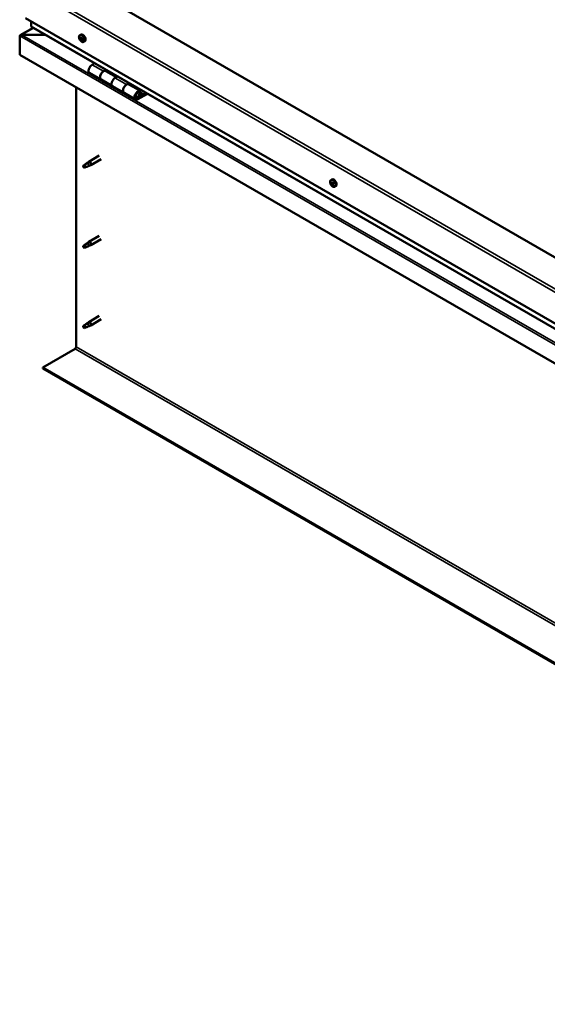
# Model space of a CAD drawing. Units: millimetres. Extents: x -5944 to 24269, y 3162 to 8837.
# Drawn here: x -1997 to -1347, y 3375 to 4589 of the extents above; entities that cross this region are included whole.
import ezdxf

# ---------------------------------------------------------------- set-up
doc = ezdxf.new("R2010")
doc.units = ezdxf.units.MM
doc.header["$LTSCALE"] = 25
doc.layers.add('Visible (ISO)', color=7, linetype='Continuous', lineweight=50)
doc.layers.add('Visible Narrow (ISO)', color=7, linetype='Continuous', lineweight=35)

msp = doc.modelspace()

# ---------------------------------------------------------------- linework, layer by layer
at = {"layer": 'Visible (ISO)'}
for p, q in [((-610.7, 3876.2), (-1918.8, 4631.4)), ((-1989.5, 4590.6), (-610.7, 3794.5)), ((-1980, 4578.6), (-1995.9, 4569.4)), ((-1982.5, 4580.4), (-1982.5, 4586.5)), ((-1982.5, 4586.5), (-1982.5, 4580.4)), ((-610.7, 3788), (-1982.1, 4579.8)), ((-1996.6, 4568.5), (-1996.6, 4568.5)), ((-1996.6, 4545.3), (-1996.6, 4568.5)), ((-1996.6, 4568.5), (-1996.6, 4545.3)), ((-1996.6, 4568.5), (-1996.6, 4568.5)), ((-1996.6, 4545.3), (-1996.6, 4568.5)), ((-1996.6, 4568.5), (-1996.6, 4568.5)), ((-1994.3, 4569.8), (-1964.7, 4569.8)), ((-1964.7, 4569.8), (-1994.3, 4569.8)), ((-1922.5, 4569.4), (-1921.2, 4570.2)), ((-1921.7, 4566.3), (-1921.2, 4566.6)), ((-1920.5, 4563.3), (-1919.8, 4563.7)), ((-1917.8, 4561.2), (-1916.5, 4562)), ((-1996.6, 4545.3), (-1996.6, 4545.3)), ((-610.7, 3745.1), (-1996.6, 4545.3)), ((-1904.3, 4534.9), (-1907.5, 4533)), ((-1910.5, 4522.9), (-1896.4, 4514.8)), ((-1893.4, 4524.9), (-1890.1, 4526.7)), ((-1877.5, 4517.7), (-1890.4, 4525.2)), ((-1888.7, 4525.9), (-1890.2, 4525.1)), ((-1889.8, 4525.3), (-1889.5, 4525.1)), ((-1889.6, 4524.7), (-1889.5, 4525.1)), ((-1889.5, 4525.1), (-1888.1, 4525.3)), ((-1889, 4525.8), (-1888.1, 4525.3)), ((-1888.1, 4525.3), (-1888.5, 4524.1)), ((-1876, 4518.6), (-1879.2, 4516.7)), ((-1927, 4185.4), (-1927, 4505.1)), ((-1882.2, 4506.6), (-1896.4, 4514.8)), ((-1882.2, 4506.6), (-1868.1, 4498.4)), ((-1865.1, 4508.5), (-1861.8, 4510.4)), ((-1847.9, 4500.7), (-1862.1, 4508.8)), ((-1860.4, 4509.6), (-1861.9, 4508.7)), ((-1861.5, 4509), (-1861.2, 4508.8)), ((-1861.3, 4508.4), (-1861.2, 4508.8)), ((-1861.2, 4508.8), (-1859.8, 4509)), ((-1860.7, 4509.4), (-1859.8, 4509)), ((-1859.8, 4509), (-1860.2, 4507.7)), ((-1853.9, 4490.3), (-1868.1, 4498.4)), ((-1840.6, 4498.2), (-1850.9, 4492.2)), ((-1839.2, 4497.3), (-1850.9, 4490.6)), ((-1847, 4494.9), (-1849.3, 4496.2)), ((-1848.3, 4498.1), (-1847, 4494.9)), ((-1845.7, 4496.2), (-1847, 4499.4)), ((-1847, 4494.9), (-1845.7, 4496.2)), ((-1898.5, 4421), (-1911.5, 4413.5)), ((-1916.9, 4409.2), (-1917.8, 4407.1)), ((-1916.9, 4405.9), (-1917.8, 4407.1)), ((-1912.9, 4411.6), (-1916.9, 4409.2)), ((-1915.6, 4406.7), (-1916.9, 4405.9)), ((-1913.7, 4411.8), (-1911.6, 4413.4)), ((-1911, 4412.9), (-1912.9, 4411.6)), ((-1911.1, 4408.4), (-1909.2, 4409.3)), ((-1896.1, 4416.8), (-1909.1, 4409.3)), ((-1613.2, 4390.8), (-1611.8, 4391.6)), ((-1613.1, 4386.6), (-1611.9, 4387.2)), ((-1612.1, 4387.7), (-1611.7, 4388)), ((-1611.4, 4384.7), (-1610.6, 4385.1)), ((-1610.5, 4385.8), (-1610.4, 4385.8)), ((-1608.4, 4382.6), (-1607.1, 4383.4)), ((-1898.5, 4322.2), (-1911.5, 4314.7)), ((-1916.9, 4310.4), (-1917.8, 4308.3)), ((-1912.9, 4312.8), (-1916.9, 4310.4)), ((-1913.7, 4313), (-1911.6, 4314.6)), ((-1911, 4314.1), (-1912.9, 4312.8)), ((-1911.1, 4309.6), (-1909.2, 4310.5)), ((-1896.1, 4318.1), (-1909.1, 4310.5)), ((-1916.9, 4307.1), (-1917.8, 4308.3)), ((-1915.6, 4307.9), (-1916.9, 4307.1)), ((-1916.9, 4211.7), (-1917.8, 4209.5)), ((-1912.9, 4214), (-1916.9, 4211.7)), ((-1913.7, 4214.2), (-1911.6, 4215.8)), ((-1911, 4215.3), (-1912.9, 4214)), ((-1898.5, 4223.4), (-1911.5, 4215.9)), ((-1911.1, 4210.8), (-1909.2, 4211.7)), ((-1896.1, 4219.3), (-1909.1, 4211.7)), ((-1916.9, 4208.3), (-1917.8, 4209.5)), ((-1915.6, 4209.1), (-1916.9, 4208.3)), ((-1968.3, 4159.9), (-1928.4, 4183)), ((-610.7, 3376.1), (-1968.3, 4159.9)), ((-1968.3, 4159.9), (-1968.3, 4158.7)), ((-1968.3, 4158.7), (-610.7, 3374.8))]:
    msp.add_line(p, q, dxfattribs=at)
for centre in [(-1915.7, 4567.9), (-1606.3, 4389.3)]:
    msp.add_arc(centre, 8, 204.1421, 215.8579, dxfattribs=at)
for centre, major_axis, start_param, end_param in [((-1981.1, 4580.4), (-1.41, 0), 0, 0.785398), ((-1981.1, 4580.4), (-1.41, 0), 0, 0.785398), ((-1994.3, 4568.5), (-2.26, 0), 4.712389, 6.220645), ((-1994.3, 4568.5), (-2.26, 0), 4.712389, 6.220645), ((-1995.5, 4567.8), (0.8, -1.39), 3.86445, 3.926991), ((-1995.5, 4569.1), (-0.8, -1.39), 5.435246, 5.497787), ((-1921.1, 4564.8), (-1.1, 1.91), 0.479064, 1.33168), ((-1922.3, 4566), (0.225, -0.39), 4.019714, 4.861305), ((-1921.1, 4564.8), (-1.1, 1.91), 5.715052, 6.567668), ((-1922.3, 4566), (-0.225, 0.39), 5.32702, 6.16861), ((-1922.8, 4565.5), (0.394, -0.682), 0.091032, 1.719712), ((-1922.1, 4564.5), (-0.225, 0.39), 0.091032, 0.932622), ((-1922.1, 4564.5), (0.225, -0.39), 5.066912, 5.908502), ((-1921.1, 4564.8), (-1.1, 1.91), 1.526262, 2.378877), ((-1922.1, 4566.9), (0.394, -0.682), 5.32702, 6.9557), ((-1921.8, 4563.4), (-0.394, 0.682), 4.279822, 5.908502), ((-1921.3, 4566.3), (-0.225, 0.39), 6.114109, 6.9557), ((-1921.7, 4566.2), (0.394, -0.682), 0.091032, 1.710573), ((-1921, 4565.1), (-0.225, 0.39), 0.091032, 2.76691), ((-1918.8, 4566.1), (-2.37, 4.11), 3.141593, 6.283185), ((-1921.1, 4564.8), (1.1, -1.91), 1.526262, 2.378877), ((-1921.3, 4566.3), (-0.225, 0.39), 4.279822, 5.121412), ((-1920.5, 4566.2), (0.394, -0.682), 4.279822, 5.908502), ((-1920.6, 4564), (-0.394, 0.682), 4.279822, 5.908502), ((-1920.1, 4565.1), (-0.225, 0.39), 5.066912, 5.908502), ((-1919.8, 4563.9), (0.225, -0.39), 4.279822, 5.125225), ((-1919.4, 4564), (-0.394, 0.682), 0.091032, 1.719712), ((-1920.1, 4565.1), (0.225, -0.39), 0.091032, 0.932622), ((-1921.1, 4564.8), (1.1, -1.91), 0.479064, 1.33168), ((-1919.9, 4563.5), (-0.225, 0.39), 4.019714, 4.861305), ((-1921, 4563.2), (0.225, -0.39), 4.279822, 5.121412), ((-1921.1, 4564.8), (1.1, -1.91), 5.715052, 6.567668), ((-1921, 4563.2), (0.225, -0.39), 6.114109, 6.9557), ((-1920.1, 4562.6), (-0.394, 0.682), 5.32702, 6.9557), ((-1919.9, 4563.5), (0.225, -0.39), 5.32702, 6.16861), ((-1907.5, 4528.1), (-3, -5.2), 3.926991, 6.283185), ((-1893.4, 4520), (3, 5.2), 0, 3.141593), ((-1893.4, 4520), (-3, -5.2), 3.926991, 6.283923), ((-1879.2, 4511.8), (-3, -5.2), 3.926991, 6.283185), ((-1879.2, 4511.8), (-3, -5.2), 3.926991, 6.283185), ((-1865.1, 4503.6), (3, 5.2), 0, 3.141593), ((-1865.1, 4503.6), (-3, -5.2), 3.926991, 6.283923), ((-1850.9, 4495.5), (3, 5.2), 5.846853, 10.210176), ((-1850.9, 4495.5), (-2, -3.46), 2.70526, 7.068583), ((-1916.9, 4407.6), (1.02, -1.78), 3.861865, 5.497787), ((-1916.9, 4407.6), (-1.02, 1.78), 3.861865, 5.497787), ((-1912.9, 4409.9), (1.02, -1.78), 0.133634, 2.356194), ((-1910.3, 4411.4), (1.2, -2.08), 6.213805, 9.494158), ((-1611.8, 4386.2), (-1.1, 1.91), 0.3109, 1.163515), ((-1612.8, 4387.6), (0.225, -0.39), 3.85155, 4.69314), ((-1612.9, 4386.1), (-0.225, 0.39), 6.206053, 7.047643), ((-1613.5, 4387.2), (0.394, -0.682), 6.206053, 7.834733), ((-1612.9, 4386.1), (0.225, -0.39), 4.898747, 5.740338), ((-1611.8, 4386.2), (-1.1, 1.91), 1.358097, 2.210713), ((-1611.8, 4386.2), (-1.1, 1.91), 5.546887, 6.399503), ((-1612.8, 4387.6), (-0.225, 0.39), 5.158855, 6.000446), ((-1612.7, 4385), (0.394, -0.682), 0.970065, 2.598745), ((-1612.5, 4388.4), (0.394, -0.682), 5.158855, 6.787535), ((-1611.7, 4386.8), (-0.225, 0.39), 0.127965, 2.598745), ((-1611.8, 4384.7), (0.225, -0.39), 4.111658, 4.953248), ((-1611.7, 4387.6), (-0.225, 0.39), 5.945945, 6.787535), ((-1612.3, 4387.9), (0.394, -0.682), 0, 1.211374), ((-1609.5, 4387.5), (-2.37, 4.11), 3.141593, 6.283185), ((-1611.5, 4385.7), (0.394, -0.682), 0.970065, 2.598745), ((-1611.8, 4384.7), (0.225, -0.39), 5.945945, 6.787535), ((-1611.8, 4386.2), (1.1, -1.91), 5.546887, 6.399503), ((-1611.8, 4386.2), (1.1, -1.91), 1.358097, 2.210713), ((-1611.7, 4387.6), (-0.225, 0.39), 4.111658, 4.953248), ((-1611, 4384), (-0.394, 0.682), 5.158855, 6.787535), ((-1610.8, 4387.3), (-0.394, 0.682), 0.970065, 2.598745), ((-1610.7, 4385.4), (0.225, -0.39), 4.111658, 5.43001), ((-1610.7, 4384.8), (0.225, -0.39), 5.158855, 6.000446), ((-1610.6, 4386.2), (-0.225, 0.39), 4.898747, 5.740338), ((-1610.1, 4385.1), (-0.394, 0.682), 6.206053, 7.834733), ((-1610.7, 4384.8), (-0.225, 0.39), 3.85155, 4.69314), ((-1611.8, 4386.2), (1.1, -1.91), 0.3109, 1.163515), ((-1610.6, 4386.2), (0.225, -0.39), 6.206053, 7.047643), ((-1916.9, 4308.8), (1.02, -1.78), 3.861865, 5.497787), ((-1916.9, 4308.8), (-1.02, 1.78), 3.861865, 5.497787), ((-1912.9, 4311.1), (1.02, -1.78), 0.133634, 2.356194), ((-1910.3, 4312.6), (1.2, -2.08), 6.213805, 9.494158), ((-1916.9, 4210), (-1.02, 1.78), 3.861865, 5.497787), ((-1912.9, 4212.3), (1.02, -1.78), 0.133634, 2.356194), ((-1910.3, 4213.8), (1.2, -2.08), 6.213805, 9.494158), ((-1916.9, 4210), (1.02, -1.78), 3.861865, 5.497787), ((-1928.4, 4184.6), (-1, -1.73), 0.785398, 2.356194)]:
    msp.add_ellipse(centre, major_axis=major_axis, ratio=0.57735, start_param=start_param, end_param=end_param, dxfattribs=at)
for points, knots in [([(-1923, 4564.6), (-1923.2, 4565), (-1923.3, 4565.4), (-1923.5, 4566.2), (-1923.6, 4566.6), (-1923.6, 4567.4), (-1923.6, 4567.7), (-1923.4, 4568.3), (-1923.3, 4568.6), (-1923, 4569.1), (-1922.8, 4569.3), (-1922.5, 4569.4)], [1.60484, 1.60484, 1.60484, 1.60484, 1.883825, 1.883825, 2.162811, 2.162811, 2.441796, 2.441796, 2.720782, 2.720782, 2.999767, 2.999767, 2.999767, 2.999767]), ([(-1922.6, 4566.2), (-1922.6, 4566.2), (-1922.6, 4566.3), (-1922.6, 4566.3), (-1922.6, 4566.4), (-1922.5, 4566.4), (-1922.5, 4566.4), (-1922.5, 4566.4)], [0.17438702, 0.17438702, 0.17438702, 0.17438702, 0.18896797, 0.18896797, 0.20586323, 0.20586323, 0.21737851, 0.21737851, 0.21737851, 0.21737851]), ([(-1922.3, 4564.2), (-1922.3, 4564.3), (-1922.3, 4564.3), (-1922.4, 4564.4), (-1922.4, 4564.5), (-1922.4, 4564.5), (-1922.4, 4564.6), (-1922.5, 4564.6)], [0.17438702, 0.17438702, 0.17438702, 0.17438702, 0.18896797, 0.18896797, 0.20586323, 0.20586323, 0.21737852, 0.21737852, 0.21737852, 0.21737852]), ([(-1921.5, 4566.7), (-1921.4, 4566.7), (-1921.4, 4566.7), (-1921.3, 4566.7), (-1921.3, 4566.7), (-1921.2, 4566.7), (-1921.2, 4566.6), (-1921.2, 4566.6)], [0.17438702, 0.17438702, 0.17438702, 0.17438702, 0.18896797, 0.18896797, 0.20586323, 0.20586323, 0.21737851, 0.21737851, 0.21737851, 0.21737851]), ([(-1920, 4565.3), (-1919.9, 4565.3), (-1919.9, 4565.3), (-1919.8, 4565.2), (-1919.8, 4565.1), (-1919.8, 4565), (-1919.8, 4565), (-1919.8, 4564.9)], [0.17438702, 0.17438702, 0.17438702, 0.17438702, 0.18896797, 0.18896797, 0.20586323, 0.20586323, 0.21737852, 0.21737852, 0.21737852, 0.21737852]), ([(-1917.8, 4561.2), (-1918, 4561.1), (-1918.3, 4561), (-1918.9, 4561), (-1919.2, 4561), (-1919.8, 4561.2), (-1920.1, 4561.3), (-1920.7, 4561.7), (-1921.1, 4562), (-1921.6, 4562.6), (-1921.9, 4562.9), (-1922.2, 4563.2)], [6.14136, 6.14136, 6.14136, 6.14136, 6.420345, 6.420345, 6.699331, 6.699331, 6.978316, 6.978316, 7.257302, 7.257302, 7.536287, 7.536287, 7.536287, 7.536287]), ([(-1920.8, 4562.8), (-1920.8, 4562.8), (-1920.8, 4562.8), (-1920.9, 4562.8), (-1921, 4562.9), (-1921, 4562.9), (-1921.1, 4562.9), (-1921.1, 4563)], [0.17438702, 0.17438702, 0.17438702, 0.17438702, 0.18896797, 0.18896797, 0.20586323, 0.20586323, 0.21737852, 0.21737852, 0.21737852, 0.21737852]), ([(-1919.6, 4563.4), (-1919.6, 4563.3), (-1919.6, 4563.3), (-1919.6, 4563.2), (-1919.7, 4563.2), (-1919.7, 4563.1), (-1919.7, 4563.1), (-1919.8, 4563.1)], [0.17438702, 0.17438702, 0.17438702, 0.17438702, 0.18896797, 0.18896797, 0.20586323, 0.20586323, 0.21737852, 0.21737852, 0.21737852, 0.21737852]), ([(-1853.5, 4492.5), (-1853.4, 4492.5), (-1853.3, 4492.5), (-1853, 4492.5), (-1852.7, 4492.5), (-1852.1, 4492.7), (-1851.8, 4492.8), (-1851.2, 4493.2), (-1850.9, 4493.5), (-1850.4, 4494.1), (-1850.1, 4494.4), (-1849.7, 4495.1), (-1849.5, 4495.5), (-1849.3, 4496.3), (-1849.2, 4496.7), (-1849.1, 4497.4), (-1849.1, 4497.8), (-1849.2, 4498.5), (-1849.4, 4498.8), (-1849.6, 4499), (-1849.6, 4499.1), (-1849.6, 4499.1)], [0.923843, 0.923843, 0.923843, 0.923843, 0.99245, 0.99245, 1.275856, 1.275856, 1.603156, 1.603156, 1.945171, 1.945171, 2.284478, 2.284478, 2.621844, 2.621844, 2.960749, 2.960749, 3.30275, 3.30275, 3.633096, 3.633096, 3.684957, 3.684957, 3.684957, 3.684957]), ([(-1918.4, 4408.5), (-1918.1, 4408.7), (-1917.9, 4408.8), (-1917.1, 4409.4), (-1916.6, 4409.7), (-1915.5, 4410.6), (-1915, 4411), (-1914.3, 4411.4), (-1914.1, 4411.5), (-1914, 4411.6)], [1.0296095, 1.0296095, 1.0296095, 1.0296095, 1.1266468, 1.1266468, 1.3399415, 1.3399415, 1.5532361, 1.5532361, 1.5988171, 1.5988171, 1.5988171, 1.5988171]), ([(-1915.5, 4406.6), (-1915.3, 4406.7), (-1915, 4406.9), (-1914.3, 4407.2), (-1913.7, 4407.4), (-1912.8, 4407.8), (-1912.3, 4408), (-1911.9, 4408.2), (-1911.8, 4408.2), (-1911.7, 4408.2)], [1.0298299, 1.0298299, 1.0298299, 1.0298299, 1.1268672, 1.1268672, 1.3401618, 1.3401618, 1.5534565, 1.5534565, 1.5990374, 1.5990374, 1.5990374, 1.5990374]), ([(-1914, 4411.6), (-1913.8, 4411.8), (-1913.6, 4411.9), (-1913.1, 4412.3), (-1912.8, 4412.5), (-1912.2, 4412.8), (-1911.8, 4412.9), (-1911.4, 4413), (-1911.3, 4413), (-1911.1, 4412.9), (-1911.1, 4412.9), (-1911, 4412.9)], [0.9722954, 0.9722954, 0.9722954, 0.9722954, 1.054543, 1.054543, 1.1645704, 1.1645704, 1.2620554, 1.2620554, 1.289972, 1.289972, 1.3178886, 1.3178886, 1.3178886, 1.3178886]), ([(-1911.7, 4408.2), (-1911.6, 4408.3), (-1911.4, 4408.3), (-1911.2, 4408.4), (-1911.2, 4408.4), (-1911.1, 4408.4)], [0.9725494, 0.9725494, 0.9725494, 0.9725494, 1.0547969, 1.0547969, 1.0865436, 1.0865436, 1.0865436, 1.0865436]), ([(-1613.6, 4386), (-1613.8, 4386.4), (-1613.9, 4386.8), (-1614.1, 4387.6), (-1614.2, 4388), (-1614.2, 4388.7), (-1614.2, 4389.1), (-1614.1, 4389.7), (-1613.9, 4390), (-1613.6, 4390.5), (-1613.4, 4390.7), (-1613.2, 4390.8)], [1.436675, 1.436675, 1.436675, 1.436675, 1.715661, 1.715661, 1.994646, 1.994646, 2.273632, 2.273632, 2.552617, 2.552617, 2.831603, 2.831603, 2.831603, 2.831603]), ([(-1613.1, 4385.9), (-1613.1, 4386), (-1613.1, 4386), (-1613.2, 4386.1), (-1613.2, 4386.2), (-1613.2, 4386.3), (-1613.2, 4386.3), (-1613.2, 4386.3)], [0.17438702, 0.17438702, 0.17438702, 0.17438702, 0.18896797, 0.18896797, 0.20586323, 0.20586323, 0.21737852, 0.21737852, 0.21737852, 0.21737852]), ([(-1613.1, 4387.8), (-1613.1, 4387.8), (-1613.1, 4387.9), (-1613.1, 4387.9), (-1613.1, 4388), (-1613, 4388), (-1613, 4388), (-1613, 4388)], [0.17438702, 0.17438702, 0.17438702, 0.17438702, 0.18896797, 0.18896797, 0.20586323, 0.20586323, 0.21737851, 0.21737851, 0.21737851, 0.21737851]), ([(-1608.4, 4382.6), (-1608.7, 4382.5), (-1608.9, 4382.4), (-1609.5, 4382.4), (-1609.8, 4382.4), (-1610.4, 4382.6), (-1610.8, 4382.7), (-1611.4, 4383.1), (-1611.7, 4383.4), (-1612.3, 4383.9), (-1612.6, 4384.3), (-1612.8, 4384.6)], [5.973195, 5.973195, 5.973195, 5.973195, 6.252181, 6.252181, 6.531166, 6.531166, 6.810152, 6.810152, 7.089137, 7.089137, 7.368123, 7.368123, 7.368123, 7.368123]), ([(-1611.7, 4384.3), (-1611.7, 4384.3), (-1611.7, 4384.3), (-1611.8, 4384.4), (-1611.9, 4384.4), (-1611.9, 4384.5), (-1612, 4384.5), (-1612, 4384.5)], [0.17438702, 0.17438702, 0.17438702, 0.17438702, 0.18896797, 0.18896797, 0.20586323, 0.20586323, 0.21737852, 0.21737852, 0.21737852, 0.21737852]), ([(-1611.8, 4388), (-1611.8, 4388), (-1611.8, 4388), (-1611.7, 4388), (-1611.6, 4387.9), (-1611.6, 4387.9), (-1611.6, 4387.9), (-1611.5, 4387.8)], [0.17438702, 0.17438702, 0.17438702, 0.17438702, 0.18896797, 0.18896797, 0.20586323, 0.20586323, 0.21737851, 0.21737851, 0.21737851, 0.21737851]), ([(-1610.5, 4386.4), (-1610.4, 4386.3), (-1610.4, 4386.3), (-1610.3, 4386.2), (-1610.3, 4386.2), (-1610.3, 4386.1), (-1610.3, 4386), (-1610.3, 4386)], [0.17438702, 0.17438702, 0.17438702, 0.17438702, 0.18896797, 0.18896797, 0.20586323, 0.20586323, 0.21737852, 0.21737852, 0.21737852, 0.21737852]), ([(-1610.4, 4384.5), (-1610.4, 4384.5), (-1610.4, 4384.5), (-1610.4, 4384.4), (-1610.4, 4384.4), (-1610.5, 4384.4), (-1610.5, 4384.3), (-1610.5, 4384.3)], [0.17438702, 0.17438702, 0.17438702, 0.17438702, 0.18896797, 0.18896797, 0.20586323, 0.20586323, 0.21737852, 0.21737852, 0.21737852, 0.21737852]), ([(-1918.4, 4309.7), (-1918.1, 4309.9), (-1917.9, 4310), (-1917.1, 4310.6), (-1916.6, 4311), (-1915.5, 4311.8), (-1915, 4312.2), (-1914.3, 4312.6), (-1914.1, 4312.7), (-1914, 4312.8)], [1.0296095, 1.0296095, 1.0296095, 1.0296095, 1.1266468, 1.1266468, 1.3399415, 1.3399415, 1.5532361, 1.5532361, 1.5988171, 1.5988171, 1.5988171, 1.5988171]), ([(-1915.5, 4307.8), (-1915.3, 4307.9), (-1915, 4308.1), (-1914.3, 4308.4), (-1913.7, 4308.6), (-1912.8, 4309), (-1912.3, 4309.2), (-1911.9, 4309.4), (-1911.8, 4309.4), (-1911.7, 4309.4)], [1.0298299, 1.0298299, 1.0298299, 1.0298299, 1.1268672, 1.1268672, 1.3401618, 1.3401618, 1.5534565, 1.5534565, 1.5990374, 1.5990374, 1.5990374, 1.5990374]), ([(-1914, 4312.8), (-1913.8, 4313), (-1913.6, 4313.1), (-1913.1, 4313.5), (-1912.8, 4313.7), (-1912.2, 4314), (-1911.8, 4314.1), (-1911.4, 4314.2), (-1911.3, 4314.2), (-1911.1, 4314.1), (-1911.1, 4314.1), (-1911, 4314.1)], [0.9722954, 0.9722954, 0.9722954, 0.9722954, 1.054543, 1.054543, 1.1645704, 1.1645704, 1.2620554, 1.2620554, 1.289972, 1.289972, 1.3178886, 1.3178886, 1.3178886, 1.3178886]), ([(-1911.7, 4309.4), (-1911.6, 4309.5), (-1911.4, 4309.5), (-1911.2, 4309.6), (-1911.2, 4309.6), (-1911.1, 4309.6)], [0.9725494, 0.9725494, 0.9725494, 0.9725494, 1.0547969, 1.0547969, 1.0865436, 1.0865436, 1.0865436, 1.0865436]), ([(-1918.4, 4210.9), (-1918.1, 4211.1), (-1917.9, 4211.2), (-1917.1, 4211.8), (-1916.6, 4212.2), (-1915.5, 4213), (-1915, 4213.4), (-1914.3, 4213.8), (-1914.1, 4213.9), (-1914, 4214)], [1.0296095, 1.0296095, 1.0296095, 1.0296095, 1.1266468, 1.1266468, 1.3399415, 1.3399415, 1.5532361, 1.5532361, 1.5988171, 1.5988171, 1.5988171, 1.5988171]), ([(-1914, 4214), (-1913.8, 4214.2), (-1913.6, 4214.3), (-1913.1, 4214.7), (-1912.8, 4214.9), (-1912.2, 4215.2), (-1911.8, 4215.3), (-1911.4, 4215.4), (-1911.3, 4215.4), (-1911.1, 4215.4), (-1911.1, 4215.3), (-1911, 4215.3)], [0.9722954, 0.9722954, 0.9722954, 0.9722954, 1.054543, 1.054543, 1.1645704, 1.1645704, 1.2620554, 1.2620554, 1.289972, 1.289972, 1.3178886, 1.3178886, 1.3178886, 1.3178886]), ([(-1915.5, 4209), (-1915.3, 4209.2), (-1915, 4209.3), (-1914.3, 4209.6), (-1913.7, 4209.8), (-1912.8, 4210.2), (-1912.3, 4210.4), (-1911.9, 4210.6), (-1911.8, 4210.6), (-1911.7, 4210.6)], [1.0298299, 1.0298299, 1.0298299, 1.0298299, 1.1268672, 1.1268672, 1.3401618, 1.3401618, 1.5534565, 1.5534565, 1.5990374, 1.5990374, 1.5990374, 1.5990374]), ([(-1911.7, 4210.6), (-1911.6, 4210.7), (-1911.4, 4210.7), (-1911.2, 4210.8), (-1911.2, 4210.8), (-1911.1, 4210.8)], [0.9725494, 0.9725494, 0.9725494, 0.9725494, 1.0547969, 1.0547969, 1.0865436, 1.0865436, 1.0865436, 1.0865436])]:
    msp.add_open_spline(points, degree=3, knots=knots, dxfattribs=at)
for points in [[(-1917.8, 4407.1), (-1918, 4407.5), (-1918.2, 4408), (-1918.4, 4408.5)], [(-1917.8, 4407.1), (-1917, 4407), (-1916.3, 4406.8), (-1915.5, 4406.6)], [(-1917.8, 4308.3), (-1918, 4308.7), (-1918.2, 4309.2), (-1918.4, 4309.7)], [(-1917.8, 4308.3), (-1917, 4308.2), (-1916.3, 4308), (-1915.5, 4307.8)], [(-1917.8, 4209.5), (-1918, 4209.9), (-1918.2, 4210.4), (-1918.4, 4210.9)], [(-1917.8, 4209.5), (-1917, 4209.4), (-1916.3, 4209.2), (-1915.5, 4209)]]:
    msp.add_open_spline(points, degree=3, dxfattribs=at)
at = {"layer": 'Visible Narrow (ISO)'}
for p, q in [((-610.7, 3833.3), (-1989.5, 4629.4)), ((-1986, 4631.4), (-610.7, 3837.4)), ((-1979.5, 4578.3), (-1994.3, 4569.8)), ((-610.7, 3788.4), (-1982.5, 4580.4)), ((-1996.6, 4568.5), (-610.7, 3768.3)), ((-1994.3, 4569.8), (-610.7, 3770.9)), ((-1922.5, 4565.8), (-1921.8, 4566.2)), ((-1922.4, 4564.9), (-1921.2, 4565.5)), ((-1922, 4564.1), (-1920.9, 4564.7)), ((-1921.6, 4566.5), (-1921.3, 4566.7)), ((-1921.3, 4563.3), (-1920.1, 4563.9)), ((-1920, 4563.2), (-1919.6, 4563.4)), ((-1907.5, 4533), (-1893.4, 4524.9)), ((-1879.2, 4516.7), (-1865.1, 4508.5)), ((-1851.9, 4492.8), (-1850.9, 4492.2)), ((-1848.3, 4498.1), (-1849.4, 4498.8)), ((-1613.1, 4387.5), (-1612.6, 4387.7)), ((-1612.8, 4385.7), (-1611.7, 4386.4)), ((-1612.1, 4384.8), (-1611, 4385.5)), ((-1612, 4387.9), (-1611.8, 4388)), ((-1610.8, 4384.5), (-1610.4, 4384.7)), ((-1610.4, 4385.8), (-1610.4, 4385.8)), ((-1928.4, 4183), (-570.7, 3399.1)), ((-1927, 4185.4), (-569.3, 3401.6))]:
    msp.add_line(p, q, dxfattribs=at)
for centre, major_axis, start_param, end_param in [((-1920.3, 4565.3), (-2.33, 4.04), 1.746665, 7.678113), ((-1920.2, 4565.3), (-2.37, 4.11), 3.141593, 6.283185), ((-1851.7, 4495.9), (1.7, 2.94), 2.887222, 6.537556), ((-1610.9, 4386.7), (-2.33, 4.04), 1.746665, 7.678113), ((-1610.8, 4386.7), (-2.38, 4.11), 3.141593, 6.283185)]:
    msp.add_ellipse(centre, major_axis=major_axis, ratio=0.57735, start_param=start_param, end_param=end_param, dxfattribs=at)

doc.saveas('drawing.dxf')
